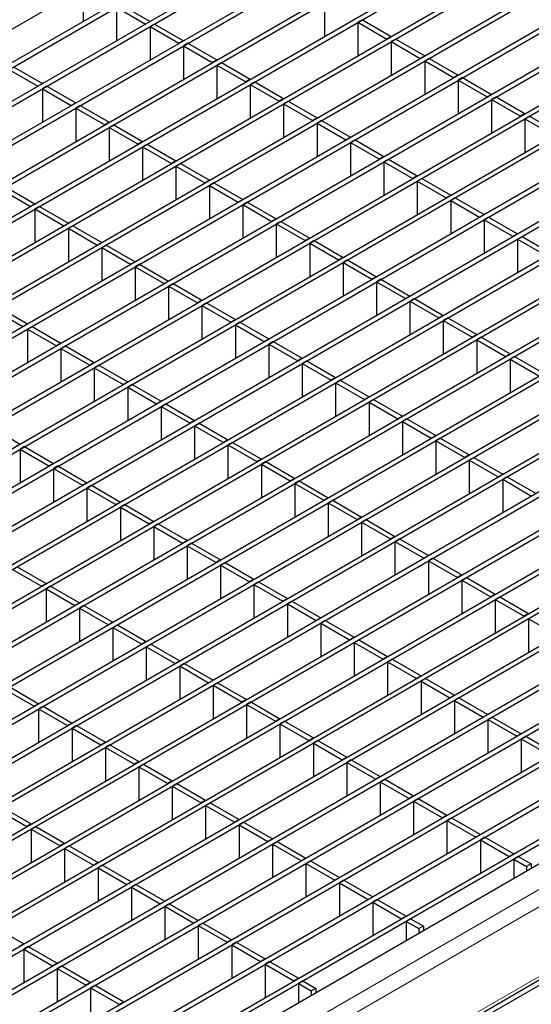
# Model space of a CAD drawing. Units: millimetres. Extents: x 75 to 2951, y 25 to 2075.
# Drawn here: x 2582 to 2642, y 1736 to 1852 of the extents above; entities that cross this region are included whole.
import ezdxf

# ---------------------------------------------------------------- set-up
doc = ezdxf.new("R2010")
doc.units = ezdxf.units.MM
doc.header["$LTSCALE"] = 5
doc.layers.get('0').update_dxf_attribs({"color": 1})
doc.layers.add('38772', color=7, linetype='Continuous')

# ---------------------------------------------------------------- blocks, each defined once
blk = doc.blocks.new('1029145-M_002_ISO')
at = {"color": 7, "linetype": 'Continuous', "lineweight": 30}
for p, q in [((2008.23, 1520.1), (2765.75, 1957.41)), ((2011.63, 1518.14), (2769.15, 1955.45)), ((2012.16, 1517.83), (2769.68, 1955.14)), ((2015.56, 1515.87), (2773.08, 1953.18)), ((2016.09, 1515.57), (2773.61, 1952.88)), ((2019.48, 1513.61), (2777.01, 1950.91)), ((2020.02, 1513.3), (2777.54, 1950.61)), ((2023.41, 1511.34), (2780.94, 1948.65)), ((2023.94, 1511.03), (2781.47, 1948.34)), ((2027.34, 1509.07), (2784.86, 1946.38)), ((2027.87, 1508.76), (2785.39, 1946.07)), ((2031.27, 1506.8), (2788.79, 1944.11)), ((2031.8, 1506.5), (2789.32, 1943.81)), ((2035.2, 1504.54), (2792.72, 1941.84)), ((2035.73, 1504.23), (2793.25, 1941.54)), ((2039.12, 1502.27), (2796.65, 1939.58)), ((2039.65, 1501.96), (2797.18, 1939.27)), ((2043.05, 1500), (2800.58, 1937.31)), ((2043.58, 1499.69), (2801.11, 1937)), ((2046.98, 1497.73), (2804.5, 1935.04)), ((2047.51, 1497.43), (2805.03, 1934.74)), ((2050.91, 1495.47), (2808.43, 1932.77)), ((2051.44, 1495.16), (2808.96, 1932.47)), ((2054.84, 1493.2), (2812.36, 1930.51)), ((2055.37, 1492.89), (2812.89, 1930.2)), ((2058.76, 1490.93), (2816.29, 1928.24)), ((2059.29, 1490.62), (2816.82, 1927.93)), ((2062.69, 1488.66), (2820.22, 1925.97)), ((2063.22, 1488.36), (2820.75, 1925.67)), ((2066.62, 1486.39), (2824.14, 1923.7)), ((2067.15, 1486.09), (2824.67, 1923.4)), ((2070.55, 1484.13), (2828.07, 1921.44)), ((2071.08, 1483.82), (2828.6, 1921.13)), ((2074.48, 1481.86), (2832, 1919.17)), ((2075.01, 1481.55), (2832.53, 1918.86)), ((2078.4, 1479.59), (2835.93, 1916.9)), ((2078.93, 1479.29), (2836.46, 1916.59)), ((2082.33, 1477.32), (2839.86, 1914.63)), ((2082.86, 1477.02), (2840.39, 1914.33)), ((2086.26, 1475.06), (2843.78, 1912.37)), ((2086.79, 1474.75), (2844.31, 1912.06)), ((2090.19, 1472.79), (2847.71, 1910.1)), ((2090.72, 1472.48), (2848.24, 1909.79)), ((2094.12, 1470.52), (2851.64, 1907.83)), ((2094.65, 1470.22), (2852.17, 1907.52)), ((2098.04, 1468.25), (2855.57, 1905.56)), ((2098.57, 1467.95), (2856.1, 1905.26)), ((2101.97, 1465.99), (2859.5, 1903.3)), ((2102.5, 1465.68), (2860.03, 1902.99)), ((2105.9, 1463.72), (2863.42, 1901.03)), ((2106.43, 1463.41), (2863.95, 1900.72)), ((2109.83, 1461.45), (2867.35, 1898.76)), ((2110.36, 1461.15), (2867.88, 1898.45)), ((2113.76, 1459.18), (2871.28, 1896.49)), ((2114.29, 1458.88), (2871.81, 1896.19)), ((2117.68, 1456.92), (2875.21, 1894.23)), ((2118.21, 1456.61), (2875.74, 1893.92)), ((2121.61, 1454.65), (2879.14, 1891.96)), ((2122.14, 1454.34), (2879.67, 1891.65)), ((2123.65, 1452.99), (2882.02, 1890.78)), ((2137.92, 1447.54), (2874.29, 1872.63)), ((2141.32, 1448.9), (2871.41, 1870.37)), ((2589.24, 1855.51), (2589.24, 1851.59)), ((2593.7, 1853.55), (2597.1, 1851.59)), ((2617.61, 1853.75), (2617.61, 1849.83)), ((2593.17, 1853.25), (2593.17, 1849.32)), ((2593.17, 1853.25), (2596.57, 1851.28)), ((2597.1, 1851.59), (2596.57, 1851.28)), ((2597.63, 1851.28), (2597.1, 1850.98)), ((2597.63, 1851.28), (2601.03, 1849.32)), ((2622.07, 1851.79), (2621.54, 1851.48)), ((2621.54, 1851.48), (2621.54, 1847.56)), ((2621.54, 1851.48), (2624.94, 1849.52)), ((2622.07, 1851.79), (2625.47, 1849.83)), ((2597.1, 1850.98), (2597.1, 1847.06)), ((2597.1, 1850.98), (2600.5, 1849.02)), ((2601.03, 1849.32), (2600.5, 1849.02)), ((2601.56, 1849.02), (2601.03, 1848.71)), ((2601.56, 1849.02), (2604.95, 1847.06)), ((2625.47, 1849.83), (2624.94, 1849.52)), ((2626, 1849.52), (2625.47, 1849.21)), ((2625.47, 1849.21), (2625.47, 1845.29)), ((2625.47, 1849.21), (2628.87, 1847.25)), ((2626, 1849.52), (2629.4, 1847.56)), ((2601.03, 1848.71), (2601.03, 1844.79)), ((2601.03, 1848.71), (2604.42, 1846.75)), ((2604.95, 1847.06), (2604.42, 1846.75)), ((2605.49, 1846.75), (2604.95, 1846.44)), ((2605.49, 1846.75), (2608.88, 1844.79)), ((2629.4, 1847.56), (2628.87, 1847.25)), ((2629.93, 1847.25), (2629.4, 1846.95)), ((2629.4, 1846.95), (2629.4, 1843.02)), ((2629.4, 1846.95), (2632.79, 1844.99)), ((2629.93, 1847.25), (2633.32, 1845.29)), ((2580.51, 1845.94), (2583.91, 1843.98)), ((2581.04, 1846.24), (2584.44, 1844.28)), ((2604.95, 1846.44), (2604.95, 1842.52)), ((2604.95, 1846.44), (2608.35, 1844.48)), ((2584.44, 1844.28), (2583.91, 1843.98)), ((2608.88, 1844.79), (2608.35, 1844.48)), ((2609.41, 1844.48), (2608.88, 1844.18)), ((2608.88, 1844.18), (2608.88, 1840.25)), ((2608.88, 1844.18), (2612.28, 1842.21)), ((2609.41, 1844.48), (2612.81, 1842.52)), ((2633.32, 1845.29), (2632.79, 1844.99)), ((2633.85, 1844.99), (2633.32, 1844.68)), ((2633.32, 1844.68), (2633.32, 1840.76)), ((2633.32, 1844.68), (2636.72, 1842.72)), ((2633.85, 1844.99), (2637.25, 1843.02)), ((2584.97, 1843.98), (2584.44, 1843.67)), ((2584.44, 1843.67), (2584.44, 1839.75)), ((2584.44, 1843.67), (2587.84, 1841.71)), ((2584.97, 1843.98), (2588.37, 1842.02)), ((2637.25, 1843.02), (2636.72, 1842.72)), ((2588.37, 1842.02), (2587.84, 1841.71)), ((2612.81, 1842.52), (2612.28, 1842.21)), ((2613.34, 1842.21), (2612.81, 1841.91)), ((2612.81, 1841.91), (2612.81, 1837.98)), ((2612.81, 1841.91), (2616.21, 1839.95)), ((2613.34, 1842.21), (2616.74, 1840.25)), ((2637.78, 1842.72), (2637.25, 1842.41)), ((2637.25, 1842.41), (2637.25, 1838.49)), ((2637.25, 1842.41), (2640.65, 1840.45)), ((2637.78, 1842.72), (2641.18, 1840.76)), ((2588.9, 1841.71), (2588.37, 1841.4)), ((2588.37, 1841.4), (2588.37, 1837.48)), ((2588.37, 1841.4), (2591.77, 1839.44)), ((2588.9, 1841.71), (2592.3, 1839.75)), ((2641.18, 1840.76), (2640.65, 1840.45)), ((2592.3, 1839.75), (2591.77, 1839.44)), ((2616.74, 1840.25), (2616.21, 1839.95)), ((2617.27, 1839.95), (2616.74, 1839.64)), ((2616.74, 1839.64), (2616.74, 1835.72)), ((2616.74, 1839.64), (2620.14, 1837.68)), ((2617.27, 1839.95), (2620.67, 1837.98)), ((2641.71, 1840.45), (2641.18, 1840.14)), ((2641.18, 1840.14), (2641.18, 1836.22)), ((2641.18, 1840.14), (2644.58, 1838.18)), ((2641.71, 1840.45), (2645.11, 1838.49)), ((2592.83, 1839.44), (2592.3, 1839.14)), ((2592.3, 1839.14), (2592.3, 1835.21)), ((2592.3, 1839.14), (2595.7, 1837.17)), ((2592.83, 1839.44), (2596.23, 1837.48)), ((2596.23, 1837.48), (2595.7, 1837.17)), ((2620.67, 1837.98), (2620.14, 1837.68)), ((2621.2, 1837.68), (2620.67, 1837.37)), ((2620.67, 1837.37), (2620.67, 1833.45)), ((2620.67, 1837.37), (2624.06, 1835.41)), ((2621.2, 1837.68), (2624.59, 1835.72)), ((2596.76, 1837.17), (2596.23, 1836.87)), ((2596.23, 1836.87), (2596.23, 1832.95)), ((2596.23, 1836.87), (2599.62, 1834.91)), ((2596.76, 1837.17), (2600.15, 1835.21)), ((2600.15, 1835.21), (2599.62, 1834.91)), ((2624.59, 1835.72), (2624.06, 1835.41)), ((2625.13, 1835.41), (2624.59, 1835.11)), ((2624.59, 1835.11), (2624.59, 1831.18)), ((2624.59, 1835.11), (2627.99, 1833.14)), ((2625.13, 1835.41), (2628.52, 1833.45)), ((2600.68, 1834.91), (2600.15, 1834.6)), ((2600.15, 1834.6), (2600.15, 1830.68)), ((2600.15, 1834.6), (2603.55, 1832.64)), ((2600.68, 1834.91), (2604.08, 1832.95)), ((2604.08, 1832.95), (2603.55, 1832.64)), ((2604.61, 1832.64), (2604.08, 1832.33)), ((2604.61, 1832.64), (2608.01, 1830.68)), ((2628.52, 1833.45), (2627.99, 1833.14)), ((2629.05, 1833.14), (2628.52, 1832.84)), ((2628.52, 1832.84), (2628.52, 1828.91)), ((2628.52, 1832.84), (2631.92, 1830.88)), ((2629.05, 1833.14), (2632.45, 1831.18)), ((2579.64, 1831.83), (2583.04, 1829.87)), ((2580.17, 1832.14), (2583.57, 1830.17)), ((2604.08, 1832.33), (2604.08, 1828.41)), ((2604.08, 1832.33), (2607.48, 1830.37)), ((2608.01, 1830.68), (2607.48, 1830.37)), ((2608.54, 1830.37), (2608.01, 1830.07)), ((2608.54, 1830.37), (2611.94, 1828.41)), ((2632.45, 1831.18), (2631.92, 1830.88)), ((2632.98, 1830.88), (2632.45, 1830.57)), ((2632.45, 1830.57), (2632.45, 1826.65)), ((2632.45, 1830.57), (2635.85, 1828.61)), ((2632.98, 1830.88), (2636.38, 1828.91)), ((2583.57, 1830.17), (2583.04, 1829.87)), ((2584.1, 1829.87), (2583.57, 1829.56)), ((2583.57, 1829.56), (2583.57, 1825.64)), ((2583.57, 1829.56), (2586.97, 1827.6)), ((2584.1, 1829.87), (2587.5, 1827.91)), ((2608.01, 1830.07), (2608.01, 1826.14)), ((2608.01, 1830.07), (2611.41, 1828.1)), ((2611.94, 1828.41), (2611.41, 1828.1)), ((2612.47, 1828.1), (2611.94, 1827.8)), ((2612.47, 1828.1), (2615.87, 1826.14)), ((2636.38, 1828.91), (2635.85, 1828.61)), ((2636.91, 1828.61), (2636.38, 1828.3)), ((2636.38, 1828.3), (2636.38, 1824.38)), ((2636.38, 1828.3), (2639.78, 1826.34)), ((2636.91, 1828.61), (2640.31, 1826.65)), ((2587.5, 1827.91), (2586.97, 1827.6)), ((2588.03, 1827.6), (2587.5, 1827.29)), ((2587.5, 1827.29), (2587.5, 1823.37)), ((2587.5, 1827.29), (2590.89, 1825.33)), ((2588.03, 1827.6), (2591.42, 1825.64)), ((2611.94, 1827.8), (2611.94, 1823.88)), ((2611.94, 1827.8), (2615.34, 1825.84)), ((2615.87, 1826.14), (2615.34, 1825.84)), ((2616.4, 1825.84), (2615.87, 1825.53)), ((2616.4, 1825.84), (2619.79, 1823.88)), ((2640.31, 1826.65), (2639.78, 1826.34)), ((2640.84, 1826.34), (2640.31, 1826.03)), ((2640.31, 1826.03), (2640.31, 1822.11)), ((2640.31, 1826.03), (2643.7, 1824.07)), ((2640.84, 1826.34), (2644.23, 1824.38)), ((2591.42, 1825.64), (2590.89, 1825.33)), ((2591.95, 1825.33), (2591.42, 1825.03)), ((2591.42, 1825.03), (2591.42, 1821.1)), ((2591.42, 1825.03), (2594.82, 1823.07)), ((2591.95, 1825.33), (2595.35, 1823.37)), ((2615.87, 1825.53), (2615.87, 1821.61)), ((2615.87, 1825.53), (2619.26, 1823.57)), ((2595.35, 1823.37), (2594.82, 1823.07)), ((2619.79, 1823.88), (2619.26, 1823.57)), ((2620.32, 1823.57), (2619.79, 1823.26)), ((2620.32, 1823.57), (2623.72, 1821.61)), ((2595.88, 1823.07), (2595.35, 1822.76)), ((2595.35, 1822.76), (2595.35, 1818.84)), ((2595.35, 1822.76), (2598.75, 1820.8)), ((2595.88, 1823.07), (2599.28, 1821.1)), ((2619.79, 1823.26), (2619.79, 1819.34)), ((2619.79, 1823.26), (2623.19, 1821.3)), ((2599.28, 1821.1), (2598.75, 1820.8)), ((2623.72, 1821.61), (2623.19, 1821.3)), ((2624.25, 1821.3), (2623.72, 1821)), ((2624.25, 1821.3), (2627.65, 1819.34)), ((2599.81, 1820.8), (2599.28, 1820.49)), ((2599.28, 1820.49), (2599.28, 1816.57)), ((2599.28, 1820.49), (2602.68, 1818.53)), ((2599.81, 1820.8), (2603.21, 1818.84)), ((2623.72, 1821), (2623.72, 1817.07)), ((2623.72, 1821), (2627.12, 1819.03)), ((2603.21, 1818.84), (2602.68, 1818.53)), ((2627.65, 1819.34), (2627.12, 1819.03)), ((2628.18, 1819.03), (2627.65, 1818.73)), ((2628.18, 1819.03), (2631.58, 1817.07)), ((2578.77, 1817.72), (2582.16, 1815.76)), ((2579.3, 1818.03), (2582.7, 1816.06)), ((2603.74, 1818.53), (2603.21, 1818.22)), ((2603.21, 1818.22), (2603.21, 1814.3)), ((2603.21, 1818.22), (2606.61, 1816.26)), ((2603.74, 1818.53), (2607.14, 1816.57)), ((2627.65, 1818.73), (2627.65, 1814.81)), ((2627.65, 1818.73), (2631.05, 1816.77)), ((2607.14, 1816.57), (2606.61, 1816.26)), ((2631.58, 1817.07), (2631.05, 1816.77)), ((2632.11, 1816.77), (2631.58, 1816.46)), ((2631.58, 1816.46), (2631.58, 1812.54)), ((2631.58, 1816.46), (2634.98, 1814.5)), ((2632.11, 1816.77), (2635.51, 1814.81)), ((2582.7, 1816.06), (2582.16, 1815.76)), ((2583.23, 1815.76), (2582.7, 1815.45)), ((2582.7, 1815.45), (2582.7, 1811.53)), ((2582.7, 1815.45), (2586.09, 1813.49)), ((2583.23, 1815.76), (2586.62, 1813.8)), ((2607.67, 1816.26), (2607.14, 1815.96)), ((2607.14, 1815.96), (2607.14, 1812.03)), ((2607.14, 1815.96), (2610.53, 1813.99)), ((2607.67, 1816.26), (2611.06, 1814.3)), ((2611.06, 1814.3), (2610.53, 1813.99)), ((2635.51, 1814.81), (2634.98, 1814.5)), ((2636.04, 1814.5), (2635.51, 1814.19)), ((2635.51, 1814.19), (2635.51, 1810.27)), ((2635.51, 1814.19), (2638.9, 1812.23)), ((2636.04, 1814.5), (2639.43, 1812.54)), ((2586.62, 1813.8), (2586.09, 1813.49)), ((2587.15, 1813.49), (2586.62, 1813.18)), ((2586.62, 1813.18), (2586.62, 1809.26)), ((2586.62, 1813.18), (2590.02, 1811.22)), ((2587.15, 1813.49), (2590.55, 1811.53)), ((2611.59, 1813.99), (2611.06, 1813.69)), ((2611.06, 1813.69), (2611.06, 1809.77)), ((2611.06, 1813.69), (2614.46, 1811.73)), ((2611.59, 1813.99), (2614.99, 1812.03)), ((2614.99, 1812.03), (2614.46, 1811.73)), ((2639.43, 1812.54), (2638.9, 1812.23)), ((2639.96, 1812.23), (2639.43, 1811.93)), ((2639.43, 1811.93), (2639.43, 1808)), ((2639.43, 1811.93), (2642.83, 1809.96)), ((2639.96, 1812.23), (2643.36, 1810.27)), ((2590.55, 1811.53), (2590.02, 1811.22)), ((2591.08, 1811.22), (2590.55, 1810.92)), ((2590.55, 1810.92), (2590.55, 1806.99)), ((2590.55, 1810.92), (2593.95, 1808.96)), ((2591.08, 1811.22), (2594.48, 1809.26)), ((2615.52, 1811.73), (2614.99, 1811.42)), ((2614.99, 1811.42), (2614.99, 1807.5)), ((2614.99, 1811.42), (2618.39, 1809.46)), ((2615.52, 1811.73), (2618.92, 1809.77)), ((2618.92, 1809.77), (2618.39, 1809.46)), ((2594.48, 1809.26), (2593.95, 1808.96)), ((2595.01, 1808.96), (2594.48, 1808.65)), ((2594.48, 1808.65), (2594.48, 1804.73)), ((2594.48, 1808.65), (2597.88, 1806.69)), ((2595.01, 1808.96), (2598.41, 1806.99)), ((2619.45, 1809.46), (2618.92, 1809.15)), ((2618.92, 1809.15), (2618.92, 1805.23)), ((2618.92, 1809.15), (2622.32, 1807.19)), ((2619.45, 1809.46), (2622.85, 1807.5)), ((2622.85, 1807.5), (2622.32, 1807.19)), ((2623.38, 1807.19), (2622.85, 1806.89)), ((2623.38, 1807.19), (2626.78, 1805.23)), ((2598.41, 1806.99), (2597.88, 1806.69)), ((2598.94, 1806.69), (2598.41, 1806.38)), ((2598.41, 1806.38), (2598.41, 1802.46)), ((2598.41, 1806.38), (2601.8, 1804.42)), ((2598.94, 1806.69), (2602.34, 1804.73)), ((2622.85, 1806.89), (2622.85, 1802.96)), ((2622.85, 1806.89), (2626.25, 1804.92)), ((2626.78, 1805.23), (2626.25, 1804.92)), ((2627.31, 1804.92), (2626.78, 1804.62)), ((2627.31, 1804.92), (2630.7, 1802.96)), ((2578.42, 1803.92), (2581.82, 1801.95)), ((2602.34, 1804.73), (2601.8, 1804.42)), ((2602.87, 1804.42), (2602.34, 1804.11)), ((2602.34, 1804.11), (2602.34, 1800.19)), ((2602.34, 1804.11), (2605.73, 1802.15)), ((2602.87, 1804.42), (2606.26, 1802.46)), ((2626.78, 1804.62), (2626.78, 1800.7)), ((2626.78, 1804.62), (2630.17, 1802.66)), ((2630.7, 1802.96), (2630.17, 1802.66)), ((2631.23, 1802.66), (2630.7, 1802.35)), ((2631.23, 1802.66), (2634.63, 1800.7)), ((2581.82, 1801.95), (2581.29, 1801.65)), ((2582.35, 1801.65), (2581.82, 1801.34)), ((2582.35, 1801.65), (2585.75, 1799.69)), ((2606.26, 1802.46), (2605.73, 1802.15)), ((2606.79, 1802.15), (2606.26, 1801.85)), ((2606.26, 1801.85), (2606.26, 1797.92)), ((2606.26, 1801.85), (2609.66, 1799.89)), ((2606.79, 1802.15), (2610.19, 1800.19)), ((2630.7, 1802.35), (2630.7, 1798.43)), ((2630.7, 1802.35), (2634.1, 1800.39)), ((2581.82, 1801.34), (2581.82, 1797.42)), ((2581.82, 1801.34), (2585.22, 1799.38)), ((2634.63, 1800.7), (2634.1, 1800.39)), ((2635.16, 1800.39), (2634.63, 1800.08)), ((2635.16, 1800.39), (2638.56, 1798.43)), ((2585.75, 1799.69), (2585.22, 1799.38)), ((2586.28, 1799.38), (2585.75, 1799.07)), ((2585.75, 1799.07), (2585.75, 1795.15)), ((2585.75, 1799.07), (2589.15, 1797.11)), ((2586.28, 1799.38), (2589.68, 1797.42)), ((2610.19, 1800.19), (2609.66, 1799.89)), ((2610.72, 1799.89), (2610.19, 1799.58)), ((2610.19, 1799.58), (2610.19, 1795.66)), ((2610.19, 1799.58), (2613.59, 1797.62)), ((2610.72, 1799.89), (2614.12, 1797.92)), ((2634.63, 1800.08), (2634.63, 1796.16)), ((2634.63, 1800.08), (2638.03, 1798.12)), ((2614.12, 1797.92), (2613.59, 1797.62)), ((2638.56, 1798.43), (2638.03, 1798.12)), ((2639.09, 1798.12), (2638.56, 1797.82)), ((2639.09, 1798.12), (2642.49, 1796.16)), ((2589.68, 1797.42), (2589.15, 1797.11)), ((2590.21, 1797.11), (2589.68, 1796.81)), ((2589.68, 1796.81), (2589.68, 1792.88)), ((2589.68, 1796.81), (2593.08, 1794.85)), ((2590.21, 1797.11), (2593.61, 1795.15)), ((2614.65, 1797.62), (2614.12, 1797.31)), ((2614.12, 1797.31), (2614.12, 1793.39)), ((2614.12, 1797.31), (2617.52, 1795.35)), ((2614.65, 1797.62), (2618.05, 1795.66)), ((2638.56, 1797.82), (2638.56, 1793.89)), ((2638.56, 1797.82), (2641.96, 1795.85)), ((2618.05, 1795.66), (2617.52, 1795.35)), ((2593.61, 1795.15), (2593.08, 1794.85)), ((2594.14, 1794.85), (2593.61, 1794.54)), ((2593.61, 1794.54), (2593.61, 1790.62)), ((2593.61, 1794.54), (2597, 1792.58)), ((2594.14, 1794.85), (2597.53, 1792.88)), ((2618.58, 1795.35), (2618.05, 1795.04)), ((2618.05, 1795.04), (2618.05, 1791.12)), ((2618.05, 1795.04), (2621.44, 1793.08)), ((2618.58, 1795.35), (2621.98, 1793.39)), ((2621.98, 1793.39), (2621.44, 1793.08)), ((2597.53, 1792.88), (2597, 1792.58)), ((2598.06, 1792.58), (2597.53, 1792.27)), ((2597.53, 1792.27), (2597.53, 1788.35)), ((2597.53, 1792.27), (2600.93, 1790.31)), ((2598.06, 1792.58), (2601.46, 1790.62)), ((2622.51, 1793.08), (2621.98, 1792.78)), ((2621.98, 1792.78), (2621.98, 1788.85)), ((2621.98, 1792.78), (2625.37, 1790.81)), ((2622.51, 1793.08), (2625.9, 1791.12)), ((2625.9, 1791.12), (2625.37, 1790.81)), ((2601.46, 1790.62), (2600.93, 1790.31)), ((2601.99, 1790.31), (2601.46, 1790)), ((2601.46, 1790), (2601.46, 1786.08)), ((2601.46, 1790), (2604.86, 1788.04)), ((2601.99, 1790.31), (2605.39, 1788.35)), ((2626.43, 1790.81), (2625.9, 1790.51)), ((2625.9, 1790.51), (2625.9, 1786.59)), ((2625.9, 1790.51), (2629.3, 1788.55)), ((2626.43, 1790.81), (2629.83, 1788.85)), ((2629.83, 1788.85), (2629.3, 1788.55)), ((2581.48, 1787.54), (2584.88, 1785.58)), ((2605.39, 1788.35), (2604.86, 1788.04)), ((2605.92, 1788.04), (2605.39, 1787.74)), ((2605.39, 1787.74), (2605.39, 1783.81)), ((2605.39, 1787.74), (2608.79, 1785.78)), ((2605.92, 1788.04), (2609.32, 1786.08)), ((2630.36, 1788.55), (2629.83, 1788.24)), ((2629.83, 1788.24), (2629.83, 1784.32)), ((2629.83, 1788.24), (2633.23, 1786.28)), ((2630.36, 1788.55), (2633.76, 1786.59)), ((2580.95, 1787.23), (2584.35, 1785.27)), ((2633.76, 1786.59), (2633.23, 1786.28)), ((2584.88, 1785.58), (2584.35, 1785.27)), ((2585.41, 1785.27), (2584.88, 1784.97)), ((2585.41, 1785.27), (2588.8, 1783.31)), ((2609.32, 1786.08), (2608.79, 1785.78)), ((2609.85, 1785.78), (2609.32, 1785.47)), ((2609.32, 1785.47), (2609.32, 1781.55)), ((2609.32, 1785.47), (2612.72, 1783.51)), ((2609.85, 1785.78), (2613.25, 1783.81)), ((2634.29, 1786.28), (2633.76, 1785.97)), ((2633.76, 1785.97), (2633.76, 1782.05)), ((2633.76, 1785.97), (2637.16, 1784.01)), ((2634.29, 1786.28), (2637.69, 1784.32)), ((2584.88, 1784.97), (2584.88, 1781.04)), ((2584.88, 1784.97), (2588.27, 1783)), ((2637.69, 1784.32), (2637.16, 1784.01)), ((2588.8, 1783.31), (2588.27, 1783)), ((2589.33, 1783), (2588.8, 1782.7)), ((2589.33, 1783), (2592.73, 1781.04)), ((2613.25, 1783.81), (2612.72, 1783.51)), ((2613.78, 1783.51), (2613.25, 1783.2)), ((2613.25, 1783.2), (2613.25, 1779.28)), ((2613.25, 1783.2), (2616.64, 1781.24)), ((2613.78, 1783.51), (2617.17, 1781.55)), ((2638.22, 1784.01), (2637.69, 1783.71)), ((2637.69, 1783.71), (2637.69, 1779.78)), ((2637.69, 1783.71), (2641.08, 1781.74)), ((2638.22, 1784.01), (2641.61, 1782.05)), ((2588.8, 1782.7), (2588.8, 1778.77)), ((2588.8, 1782.7), (2592.2, 1780.74)), ((2641.61, 1782.05), (2641.08, 1781.74)), ((2642.15, 1781.74), (2641.61, 1781.44)), ((2592.73, 1781.04), (2592.2, 1780.74)), ((2593.26, 1780.74), (2592.73, 1780.43)), ((2593.26, 1780.74), (2596.66, 1778.77)), ((2617.17, 1781.55), (2616.64, 1781.24)), ((2617.7, 1781.24), (2617.17, 1780.93)), ((2617.17, 1780.93), (2617.17, 1777.01)), ((2617.17, 1780.93), (2620.57, 1778.97)), ((2617.7, 1781.24), (2621.1, 1779.28)), ((2641.61, 1781.44), (2641.61, 1777.52)), ((2641.61, 1781.44), (2645.01, 1779.48)), ((2592.73, 1780.43), (2592.73, 1776.51)), ((2592.73, 1780.43), (2596.13, 1778.47)), ((2596.66, 1778.77), (2596.13, 1778.47)), ((2597.19, 1778.47), (2596.66, 1778.16)), ((2597.19, 1778.47), (2600.59, 1776.51)), ((2621.1, 1779.28), (2620.57, 1778.97)), ((2621.63, 1778.97), (2621.1, 1778.67)), ((2621.1, 1778.67), (2621.1, 1774.74)), ((2621.1, 1778.67), (2624.5, 1776.71)), ((2621.63, 1778.97), (2625.03, 1777.01)), ((2596.66, 1778.16), (2596.66, 1774.24)), ((2596.66, 1778.16), (2600.06, 1776.2)), ((2600.59, 1776.51), (2600.06, 1776.2)), ((2601.12, 1776.2), (2600.59, 1775.9)), ((2601.12, 1776.2), (2604.52, 1774.24)), ((2625.03, 1777.01), (2624.5, 1776.71)), ((2625.56, 1776.71), (2625.03, 1776.4)), ((2625.03, 1776.4), (2625.03, 1772.48)), ((2625.03, 1776.4), (2628.43, 1774.44)), ((2625.56, 1776.71), (2628.96, 1774.74)), ((2600.59, 1775.9), (2600.59, 1771.97)), ((2600.59, 1775.9), (2603.99, 1773.93)), ((2604.52, 1774.24), (2603.99, 1773.93)), ((2605.05, 1773.93), (2604.52, 1773.63)), ((2605.05, 1773.93), (2608.44, 1771.97)), ((2628.96, 1774.74), (2628.43, 1774.44)), ((2629.49, 1774.44), (2628.96, 1774.13)), ((2628.96, 1774.13), (2628.96, 1770.21)), ((2628.96, 1774.13), (2632.36, 1772.17)), ((2629.49, 1774.44), (2632.89, 1772.48)), ((2580.08, 1773.12), (2583.47, 1771.16)), ((2580.61, 1773.43), (2584, 1771.47)), ((2604.52, 1773.63), (2604.52, 1769.7)), ((2604.52, 1773.63), (2607.91, 1771.67)), ((2584, 1771.47), (2583.47, 1771.16)), ((2608.44, 1771.97), (2607.91, 1771.67)), ((2608.97, 1771.67), (2608.44, 1771.36)), ((2608.44, 1771.36), (2608.44, 1767.44)), ((2608.44, 1771.36), (2611.84, 1769.4)), ((2608.97, 1771.67), (2612.37, 1769.7)), ((2632.89, 1772.48), (2632.36, 1772.17)), ((2633.42, 1772.17), (2632.89, 1771.86)), ((2632.89, 1771.86), (2632.89, 1767.94)), ((2632.89, 1771.86), (2636.28, 1769.9)), ((2633.42, 1772.17), (2636.81, 1770.21)), ((2584.53, 1771.16), (2584, 1770.86)), ((2584, 1770.86), (2584, 1766.93)), ((2584, 1770.86), (2587.4, 1768.89)), ((2584.53, 1771.16), (2587.93, 1769.2)), ((2636.81, 1770.21), (2636.28, 1769.9)), ((2587.93, 1769.2), (2587.4, 1768.89)), ((2612.37, 1769.7), (2611.84, 1769.4)), ((2612.9, 1769.4), (2612.37, 1769.09)), ((2612.37, 1769.09), (2612.37, 1765.17)), ((2612.37, 1769.09), (2615.77, 1767.13)), ((2612.9, 1769.4), (2616.3, 1767.44)), ((2637.34, 1769.9), (2636.81, 1769.6)), ((2636.81, 1769.6), (2636.81, 1765.67)), ((2636.81, 1769.6), (2640.21, 1767.64)), ((2637.34, 1769.9), (2640.74, 1767.94)), ((2588.46, 1768.89), (2587.93, 1768.59)), ((2587.93, 1768.59), (2587.93, 1764.67)), ((2587.93, 1768.59), (2591.33, 1766.63)), ((2588.46, 1768.89), (2591.86, 1766.93)), ((2640.74, 1767.94), (2640.21, 1767.64)), ((2591.86, 1766.93), (2591.33, 1766.63)), ((2616.3, 1767.44), (2615.77, 1767.13)), ((2616.83, 1767.13), (2616.3, 1766.82)), ((2616.3, 1766.82), (2616.3, 1762.9)), ((2616.3, 1766.82), (2619.7, 1764.86)), ((2616.83, 1767.13), (2620.23, 1765.17)), ((2641.27, 1767.64), (2640.74, 1767.33)), ((2640.74, 1767.33), (2640.74, 1763.41)), ((2640.74, 1767.33), (2644.14, 1765.37)), ((2641.27, 1767.64), (2644.67, 1765.67)), ((2592.39, 1766.63), (2591.86, 1766.32)), ((2591.86, 1766.32), (2591.86, 1762.4)), ((2591.86, 1766.32), (2595.26, 1764.36)), ((2592.39, 1766.63), (2595.79, 1764.67)), ((2595.79, 1764.67), (2595.26, 1764.36)), ((2620.23, 1765.17), (2619.7, 1764.86)), ((2620.76, 1764.86), (2620.23, 1764.56)), ((2620.23, 1764.56), (2620.23, 1760.63)), ((2620.23, 1764.56), (2623.63, 1762.6)), ((2620.76, 1764.86), (2624.16, 1762.9)), ((2596.32, 1764.36), (2595.79, 1764.05)), ((2595.79, 1764.05), (2595.79, 1760.13)), ((2595.79, 1764.05), (2599.18, 1762.09)), ((2596.32, 1764.36), (2599.72, 1762.4)), ((2599.72, 1762.4), (2599.18, 1762.09)), ((2600.25, 1762.09), (2599.72, 1761.79)), ((2600.25, 1762.09), (2603.64, 1760.13)), ((2624.16, 1762.9), (2623.63, 1762.6)), ((2624.69, 1762.6), (2624.16, 1762.29)), ((2624.16, 1762.29), (2624.16, 1758.37)), ((2624.16, 1762.29), (2627.55, 1760.33)), ((2624.69, 1762.6), (2628.08, 1760.63)), ((2599.72, 1761.79), (2599.72, 1757.86)), ((2599.72, 1761.79), (2603.11, 1759.82)), ((2603.64, 1760.13), (2603.11, 1759.82)), ((2604.17, 1759.82), (2603.64, 1759.52)), ((2604.17, 1759.82), (2607.57, 1757.86)), ((2628.08, 1760.63), (2627.55, 1760.33)), ((2628.61, 1760.33), (2628.08, 1760.02)), ((2628.08, 1760.02), (2628.08, 1756.1)), ((2628.08, 1760.02), (2631.48, 1758.06)), ((2628.61, 1760.33), (2632.01, 1758.37)), ((2579.2, 1759.01), (2582.6, 1757.05)), ((2579.73, 1759.32), (2583.13, 1757.36)), ((2603.64, 1759.52), (2603.64, 1755.6)), ((2603.64, 1759.52), (2607.04, 1757.56)), ((2607.57, 1757.86), (2607.04, 1757.56)), ((2608.1, 1757.56), (2607.57, 1757.25)), ((2608.1, 1757.56), (2611.5, 1755.6)), ((2632.01, 1758.37), (2631.48, 1758.06)), ((2632.54, 1758.06), (2632.01, 1757.75)), ((2632.01, 1757.75), (2632.01, 1753.83)), ((2632.01, 1757.75), (2635.41, 1755.79)), ((2632.54, 1758.06), (2635.94, 1756.1)), ((2583.13, 1757.36), (2582.6, 1757.05)), ((2583.66, 1757.05), (2583.13, 1756.75)), ((2583.13, 1756.75), (2583.13, 1752.82)), ((2583.13, 1756.75), (2586.53, 1754.78)), ((2583.66, 1757.05), (2587.06, 1755.09)), ((2607.57, 1757.25), (2607.57, 1753.33)), ((2607.57, 1757.25), (2610.97, 1755.29)), ((2611.5, 1755.6), (2610.97, 1755.29)), ((2612.03, 1755.29), (2611.5, 1754.98)), ((2612.03, 1755.29), (2615.43, 1753.33)), ((2635.94, 1756.1), (2635.41, 1755.79)), ((2636.47, 1755.79), (2635.94, 1755.49)), ((2635.94, 1755.49), (2635.94, 1751.56)), ((2635.94, 1755.49), (2639.34, 1753.53)), ((2636.47, 1755.79), (2639.87, 1753.83)), ((2587.06, 1755.09), (2586.53, 1754.78)), ((2587.59, 1754.78), (2587.06, 1754.48)), ((2587.06, 1754.48), (2587.06, 1750.56)), ((2587.06, 1754.48), (2590.46, 1752.52)), ((2587.59, 1754.78), (2590.99, 1752.82)), ((2611.5, 1754.98), (2611.5, 1751.06)), ((2611.5, 1754.98), (2614.9, 1753.02)), ((2615.43, 1753.33), (2614.9, 1753.02)), ((2615.96, 1753.02), (2615.43, 1752.72)), ((2615.96, 1753.02), (2619.36, 1751.06)), ((2639.87, 1753.83), (2639.34, 1753.53)), ((2640.4, 1753.53), (2639.87, 1753.22)), ((2639.87, 1753.22), (2639.87, 1750.99)), ((2639.87, 1753.22), (2641.37, 1752.35)), ((2640.4, 1753.53), (2641.9, 1752.66)), ((2590.99, 1752.82), (2590.46, 1752.52)), ((2591.52, 1752.52), (2590.99, 1752.21)), ((2590.99, 1752.21), (2590.99, 1748.29)), ((2590.99, 1752.21), (2594.38, 1750.25)), ((2591.52, 1752.52), (2594.91, 1750.56)), ((2615.43, 1752.72), (2615.43, 1748.79)), ((2615.43, 1752.72), (2618.82, 1750.75)), ((2641.9, 1752.66), (2641.37, 1752.35)), ((2641.37, 1752.35), (2641.37, 1751.86)), ((2641.9, 1752.66), (2641.9, 1752.17)), ((2594.91, 1750.56), (2594.38, 1750.25)), ((2619.36, 1751.06), (2618.82, 1750.75)), ((2619.89, 1750.75), (2619.36, 1750.45)), ((2619.89, 1750.75), (2623.28, 1748.79)), ((2595.44, 1750.25), (2594.91, 1749.94)), ((2594.91, 1749.94), (2594.91, 1746.02)), ((2594.91, 1749.94), (2598.31, 1747.98)), ((2595.44, 1750.25), (2598.84, 1748.29)), ((2619.36, 1750.45), (2619.36, 1746.52)), ((2619.36, 1750.45), (2622.75, 1748.49)), ((2598.84, 1748.29), (2598.31, 1747.98)), ((2623.28, 1748.79), (2622.75, 1748.49)), ((2623.81, 1748.49), (2623.28, 1748.18)), ((2623.81, 1748.49), (2627.21, 1746.52)), ((2599.37, 1747.98), (2598.84, 1747.68)), ((2598.84, 1747.68), (2598.84, 1743.75)), ((2598.84, 1747.68), (2602.24, 1745.71)), ((2599.37, 1747.98), (2602.77, 1746.02)), ((2623.28, 1748.18), (2623.28, 1744.26)), ((2623.28, 1748.18), (2626.68, 1746.22)), ((2602.77, 1746.02), (2602.24, 1745.71)), ((2627.21, 1746.52), (2626.68, 1746.22)), ((2627.74, 1746.22), (2627.21, 1745.91)), ((2627.21, 1745.91), (2627.21, 1743.69)), ((2627.21, 1745.91), (2628.71, 1745.05)), ((2627.74, 1746.22), (2629.24, 1745.35)), ((2578.86, 1745.21), (2582.26, 1743.25)), ((2603.3, 1745.71), (2602.77, 1745.41)), ((2602.77, 1745.41), (2602.77, 1741.49)), ((2602.77, 1745.41), (2606.17, 1743.45)), ((2603.3, 1745.71), (2606.7, 1743.75)), ((2629.24, 1745.35), (2628.71, 1745.05)), ((2628.71, 1745.05), (2628.71, 1744.56)), ((2629.24, 1745.35), (2629.24, 1744.86)), ((2606.7, 1743.75), (2606.17, 1743.45)), ((2582.26, 1743.25), (2581.73, 1742.94)), ((2582.79, 1742.94), (2582.26, 1742.64)), ((2582.26, 1742.64), (2582.26, 1738.71)), ((2582.26, 1742.64), (2585.65, 1740.68)), ((2582.79, 1742.94), (2586.18, 1740.98)), ((2607.23, 1743.45), (2606.7, 1743.14)), ((2606.7, 1743.14), (2606.7, 1739.22)), ((2606.7, 1743.14), (2610.1, 1741.18)), ((2607.23, 1743.45), (2610.63, 1741.49)), ((2610.63, 1741.49), (2610.1, 1741.18)), ((2586.18, 1740.98), (2585.65, 1740.68)), ((2586.72, 1740.68), (2586.18, 1740.37)), ((2586.18, 1740.37), (2586.18, 1736.45)), ((2586.18, 1740.37), (2589.58, 1738.41)), ((2586.72, 1740.68), (2590.11, 1738.71)), ((2611.16, 1741.18), (2610.63, 1740.87)), ((2610.63, 1740.87), (2610.63, 1736.95)), ((2610.63, 1740.87), (2614.02, 1738.91)), ((2611.16, 1741.18), (2614.55, 1739.22)), ((2614.55, 1739.22), (2614.02, 1738.91)), ((2590.11, 1738.71), (2589.58, 1738.41)), ((2590.64, 1738.41), (2590.11, 1738.1)), ((2590.11, 1738.1), (2590.11, 1734.18)), ((2590.11, 1738.1), (2593.51, 1736.14)), ((2590.64, 1738.41), (2594.04, 1736.45)), ((2615.08, 1738.91), (2614.55, 1738.61)), ((2614.55, 1738.61), (2614.55, 1736.38)), ((2614.55, 1738.61), (2616.06, 1737.74)), ((2615.08, 1738.91), (2616.59, 1738.04)), ((2616.59, 1738.04), (2616.06, 1737.74)), ((2616.59, 1738.04), (2616.59, 1737.55)), ((2616.06, 1737.74), (2616.06, 1737.25)), ((2594.04, 1736.45), (2593.51, 1736.14))]:
    blk.add_line(p, q, dxfattribs=at)
at = {"color": 8, "linetype": 'Continuous', "lineweight": 0}
for p, q in [((2123.65, 1449.92), (2887.32, 1890.78)), ((2124.07, 1448.13), (2888.66, 1889.52)), ((2138.1, 1448.06), (2874.63, 1873.25))]:
    blk.add_line(p, q, dxfattribs=at)

msp = doc.modelspace()

# ---------------------------------------------------------------- block references
at = {"layer": '38772'}
msp.add_blockref('1029145-M_002_ISO', (0, 0), dxfattribs=at)

doc.saveas('drawing.dxf')
